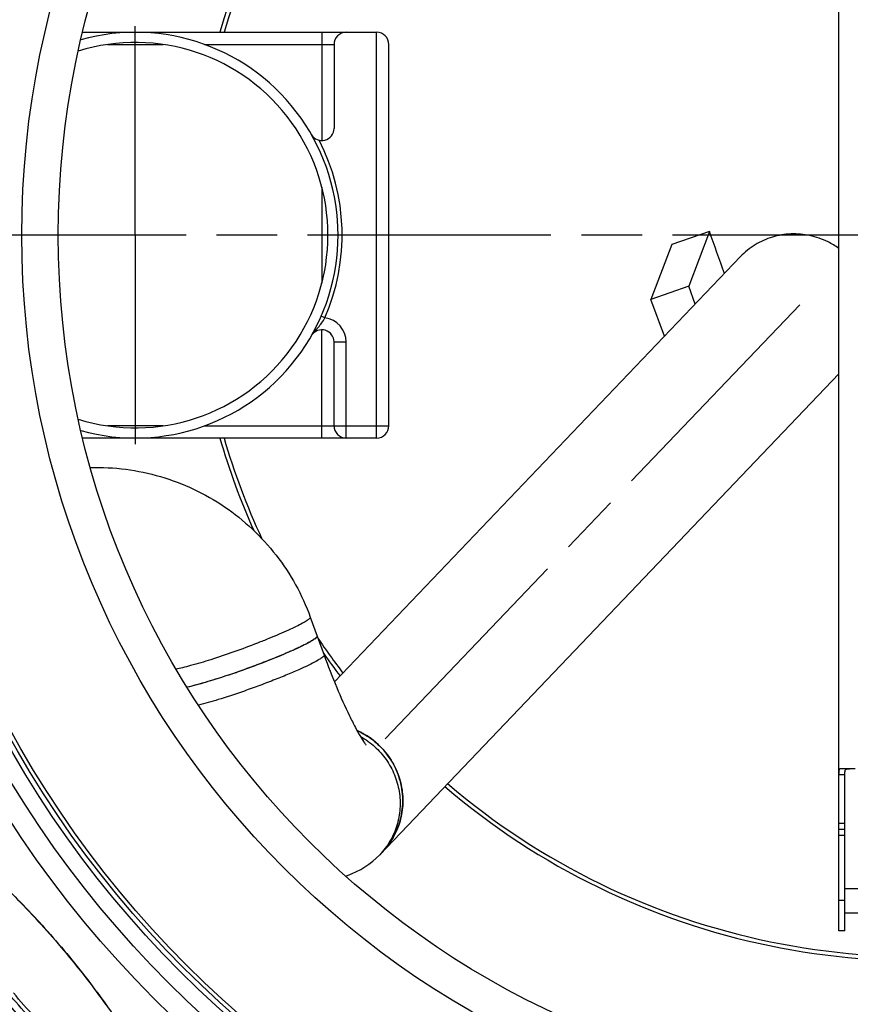
# Model space of a CAD drawing. Units: millimetres. Extents: x -680 to 2490, y -18 to 3917.
# Drawn here: x 352 to 762, y 280 to 765 of the extents above; entities that cross this region are included whole.
import ezdxf

# ---------------------------------------------------------------- set-up
doc = ezdxf.new("R2010")
doc.units = ezdxf.units.MM
doc.header["$LTSCALE"] = 10
doc.linetypes.add('AM_ISO08W050', pattern=[18, 12, -1.5, 3, -1.5])
doc.layers.add('AM_5', color=92, linetype='Continuous', lineweight=25)
doc.layers.add('AM_7', color=142, linetype='AM_ISO08W050', lineweight=25)
doc.layers.add('BEZUGSACHSEN', color=7, linetype='Continuous')
doc.layers.add('RUNDUNGEN', color=7, linetype='Continuous')
doc.styles.get("Standard").update_dxf_attribs({"font": 'ISOCP.SHX'})
doc.dimstyles.new('AM_ISO$2', dxfattribs={"dimscale": 10, "dimtxt": 3.5, "dimasz": 3.5, "dimexe": 1, "dimexo": 1, "dimgap": 1.5, "dimtad": 1, "dimdsep": 46, "dimtxsty": 'Standard', "dimcen": 0, "dimclrd": 256, "dimclre": 256, "dimclrt": 140, "dimadec": 0, "dimazin": 2, "dimtp": 0.1, "dimtm": 0.1, "dimtfac": 0.71, "dimtdec": 3, "dimtmove": 0, "dimatfit": 3, "dimfxl": 1, "dimlwd": -1, "dimlwe": -1, "dimarcsym": 1})

# ---------------------------------------------------------------- blocks, each defined once
blk = doc.blocks.new('*D8')
at = {"layer": 'AM_5', "linetype": 'ByBlock', "transparency": 16777216}
for p, q in [((93.85, 658.75), (-140.67, 658.75)), ((6.77, 372.28), (-84.31, 339.13))]:
    blk.add_line(p, q, dxfattribs=at)
blk.add_arc((793.85, 658.75), 924.51, 182.16922, 197.83078, dxfattribs=at)
at = {"layer": 'AM_5', "transparency": 16777216}
for points in [[(-135.84, 623.65), (-124.17, 623.87), (-130.67, 658.75)], [(-80.74, 377.55), (-91.78, 373.77), (-74.91, 342.55)]]:
    blk.add_solid(points, dxfattribs=at)
at = {"layer": 'Defpoints', "color": 0, "transparency": 16777216}
for p in [(103.85, 658.75), (793.85, 658.75), (-124.42, 551.42), (285.46, 473.72), (16.16, 375.7)]:
    blk.add_point(p, dxfattribs=at)
at = {"layer": 'AM_5', "color": 140, "transparency": 16777216, "insert": (-84.61, 503.86), "char_height": 35, "attachment_point": 5, "rotation": 280}
blk.add_mtext('20°', dxfattribs=at)
blk = doc.blocks.new('*D16')
at = {"layer": 'AM_5', "linetype": 'ByBlock', "transparency": 16777216}
for p, q in [((246.6, 851.06), (-16.56, 943.54)), ((93.85, 658.75), (-65.15, 658.75))]:
    blk.add_line(p, q, dxfattribs=at)
blk.add_arc((793.85, 658.75), 848.99, 162.99984, 177.6378, dxfattribs=at)
at = {"layer": 'AM_5', "transparency": 16777216}
for points in [[(-23.59, 908.8), (-12.51, 905.16), (-7.13, 940.23)], [(-48.59, 693.62), (-60.26, 693.86), (-55.15, 658.75)]]:
    blk.add_solid(points, dxfattribs=at)
at = {"layer": 'Defpoints', "color": 0, "transparency": 16777216}
for p in [(256.04, 847.75), (289.69, 835.92), (-49.77, 754.18), (103.85, 658.75), (793.85, 658.75)]:
    blk.add_point(p, dxfattribs=at)
at = {"layer": 'AM_5', "color": 140, "transparency": 16777216, "insert": (-74.74, 809.07), "char_height": 35, "attachment_point": 5, "rotation": 80.1813}
blk.add_mtext('19°', dxfattribs=at)

msp = doc.modelspace()

# ---------------------------------------------------------------- linework, layer by layer
at = {"color": 7, "linetype": 'Continuous'}
for p, q in [((692.01, 660.6), (673.39, 654.15)), ((692.01, 660.6), (681.8, 633.57)), ((673.39, 654.15), (663.19, 627.11)), ((707.35, 648.15), (507.05, 438.53)), ((681.8, 633.57), (663.19, 627.11)), ((685.01, 624.76), (681.8, 633.57)), ((669.83, 608.88), (663.19, 627.11)), ((529.4, 353.35), (755.85, 590.34)), ((495.12, 470.51), (501.93, 451.79)), ((458.27, 443.08), (458.03, 442.99)), ((758.85, 365.75), (755.85, 365.75)), ((758.85, 315.75), (758.85, 368.75))]:
    msp.add_line(p, q, dxfattribs=at)
at = {"color": 9, "linetype": 'Continuous'}
for p, q in [((758.85, 368.75), (755.85, 368.75)), ((758.85, 362.75), (755.85, 362.75)), ((758.85, 330.75), (755.85, 330.75))]:
    msp.add_line(p, q, dxfattribs=at)
for radius in [510.83, 508.84, 441]:
    msp.add_circle((793.85, 658.75), radius, dxfattribs=at)
at = {"color": 7, "linetype": 'Continuous'}
msp.add_circle((793.85, 658.75), 423, dxfattribs=at)
for centre, radius, start, end in [((793.85, 658.75), 660.5, 4.77669, 175.22331), ((793.85, 658.75), 595, 5.30389, 98.5098), ((793.85, 658.75), 595, 101.4879, 174.69611), ((793.85, 658.75), 355.61, 14.9739, 163.667), ((408.85, 658.75), 100, 254.4087, 105.5913), ((408.85, 658.75), 95, 252.7658, 107.2342), ((-2206.63, -381.35), 3080.22, 19.36139, 19.77168), ((793.85, 658.75), 660.5, 203.25477, 355.22331), ((793.85, 658.75), 355.61, 229.4927, 345.0261), ((793.85, 658.75), 355.61, 196.333, 204.881), ((793.85, 658.75), 355.61, 213.9661, 217.3704), ((322.98, 833.34), 413.05, 289.1197, 289.2451), ((793.85, 658.75), 595, 203.61353, 278.50876), ((502.67, 379.67), 38.17, 22.041, 65.8742), ((503.04, 379.85), 37.76, 20.8605, 22.0008), ((503.09, 379.86), 37.71, 20.4483, 20.8602), ((504.66, 379.67), 36.07, 316.3035, 318.0241), ((500.46, 380.94), 39.98, 289.1545, 316.3657), ((500.57, 380.72), 39.74, 287.5729, 289.1181)]:
    msp.add_arc(centre, radius, start, end, dxfattribs=at)
at = {"color": 9, "linetype": 'Continuous'}
for radius, start, end in [(654.97, 4.81716, 175.18284), (586.48, 101.95429, 174.6189), (357.59, 15.0151, 163.7602), (654.97, 203.28235, 355.18284), (357.59, 229.475, 344.9849), (357.59, 196.2398, 204.0201), (357.59, 215.1882, 217.4203), (586.48, 203.66603, 278.04571)]:
    msp.add_arc((793.85, 658.75), radius, start, end, dxfattribs=at)
at = {"color": 7, "linetype": 'Continuous'}
for points, knots in [([(755.85, 652.2), (754.16, 653.42), (749.66, 656.13), (741.71, 658.92), (732.26, 659.74), (722.95, 658.18), (714.37, 654.33), (709.49, 650.38), (707.35, 648.15)], [0.2944901, 0.2944901, 0.2944901, 0.2944901, 0.3775391, 0.5030781, 0.6280824, 0.7524907, 0.876391, 1, 1, 1, 1]), ([(386.65, 544.25), (392.48, 544.4), (404.19, 543.79), (421.38, 540.18), (437.81, 533.94), (453.06, 525.23), (466.77, 514.26), (478.61, 501.29), (488.28, 486.65), (493.13, 475.99), (495.12, 470.51)], [0, 0, 0, 0, 0.125099, 0.250171, 0.375212, 0.50022, 0.625197, 0.750147, 0.875079, 1, 1, 1, 1]), ([(498.53, 461.15), (498.56, 461.06), (498.51, 460.8), (498.22, 460.44), (497.73, 459.99), (497.03, 459.48), (496.11, 458.89), (494.49, 457.95), (491.97, 456.63), (488.4, 454.93), (484.18, 453.05), (479.44, 451.05), (472.42, 448.23), (463.29, 444.79), (452.55, 441.08), (442.92, 438.08), (436.95, 436.47), (434.32, 435.89)], [0, 0, 0, 0, 0.004149, 0.010552, 0.01993, 0.032456, 0.04814, 0.06693, 0.113413, 0.170838, 0.237789, 0.312585, 0.393331, 0.564355, 0.733556, 0.883811, 1, 1, 1, 1]), ([(498.53, 461.15), (498.57, 461.02), (498.47, 460.76), (498.24, 460.47), (497.79, 460.03), (496.96, 459.43), (495.04, 458.23), (491.72, 456.49), (486.79, 454.18), (480.78, 451.59), (473.97, 448.84), (466.67, 446.06), (461.66, 444.26), (459.12, 443.37)], [0, 0, 0, 0, 0.009465, 0.016845, 0.026368, 0.05215, 0.086984, 0.182651, 0.309556, 0.462065, 0.633266, 0.815349, 1, 1, 1, 1]), ([(501.93, 451.79), (503.89, 446.41), (507.82, 436.32), (513.09, 424.47), (517.15, 416.45), (519.65, 411.98), (521.48, 409.05), (522.47, 407.66), (522.77, 407.28)], [0, 0, 0, 0, 0.348945, 0.659115, 0.789418, 0.896046, 0.970757, 1, 1, 1, 1]), ([(458.03, 442.99), (453.6, 441.46), (447.28, 439.38), (439.35, 437.11), (435.89, 436.24), (434.33, 435.89)], [0, 0, 0, 0, 0.568052, 0.806033, 1, 1, 1, 1]), ([(518.25, 414.51), (520.98, 413.29), (526.17, 410.19), (532.64, 403.87), (537.46, 396.21), (540.34, 387.67), (541.13, 378.72), (539.76, 369.87), (536.32, 361.65), (532.77, 356.88), (530.74, 354.76)], [0, 0, 0, 0, 0.125868, 0.251857, 0.3777, 0.503162, 0.628093, 0.752461, 0.876363, 1, 1, 1, 1]), ([(531.47, 355.55), (533.69, 358.01), (537.46, 363.59), (540.62, 373.16), (541.1, 383.28), (539.59, 389.9), (538.42, 393.04)], [0, 0, 0, 0, 0.248548, 0.497826, 0.748275, 1, 1, 1, 1])]:
    msp.add_open_spline(points, degree=3, knots=knots, dxfattribs=at)
at = {"color": 9, "linetype": 'Continuous'}
for points, knots in [([(495.12, 470.51), (495.15, 470.42), (495.09, 470.14), (494.77, 469.76), (494.24, 469.29), (493.47, 468.74), (492.48, 468.11), (490.72, 467.11), (487.99, 465.71), (484.13, 463.89), (479.6, 461.9), (474.52, 459.79), (467.09, 456.85), (457.57, 453.32), (446.58, 449.61), (438.13, 447.05), (432.41, 445.57), (429.98, 445.04), (428.9, 444.85)], [0, 0, 0, 0, 0.004232, 0.010896, 0.020726, 0.033885, 0.050373, 0.07012, 0.118909, 0.179013, 0.248816, 0.326406, 0.409647, 0.583774, 0.752057, 0.896015, 0.953816, 1, 1, 1, 1]), ([(501.93, 451.79), (501.98, 451.66), (501.88, 451.39), (501.63, 451.09), (501.17, 450.65), (500.32, 450.04), (498.34, 448.8), (494.93, 447.03), (489.87, 444.67), (483.72, 442.03), (476.76, 439.24), (469.33, 436.42), (464.24, 434.6), (461.68, 433.71)], [0, 0, 0, 0, 0.009442, 0.016848, 0.02642, 0.052358, 0.087412, 0.183642, 0.311137, 0.464063, 0.635288, 0.816777, 1, 1, 1, 1]), ([(461.68, 433.71), (457.72, 432.34), (450.51, 429.97), (443.23, 427.86), (439.94, 427.05)], [0, 0, 0, 0, 0.553142, 1, 1, 1, 1]), ([(519.94, 411.59), (522.43, 410.2), (527.11, 406.85), (532.82, 400.4), (536.95, 392.85), (539.28, 384.59), (539.69, 376.05), (538.15, 367.67), (534.74, 359.9), (531.33, 355.38), (529.4, 353.35)], [0, 0, 0, 0, 0.12598, 0.251991, 0.377795, 0.503193, 0.628069, 0.752413, 0.876327, 1, 1, 1, 1])]:
    msp.add_open_spline(points, degree=3, knots=knots, dxfattribs=at)
at = {"layer": 'AM_7'}
for p, q in [((408.85, 658.75), (408.85, 761.75)), ((793.85, 658.75), (103.85, 658.75)), ((408.85, 658.75), (408.85, 555.75)), ((736.54, 624.41), (532.09, 410.45))]:
    msp.add_line(p, q, dxfattribs=at)
at = {"layer": 'BEZUGSACHSEN', "color": 7, "linetype": 'Continuous'}
for p, q in [((755.85, 315.75), (755.85, 368.75)), ((758.85, 336.75), (828.85, 336.75)), ((758.85, 324.75), (828.85, 324.75)), ((758.85, 315.75), (755.85, 315.75))]:
    msp.add_line(p, q, dxfattribs=at)
for radius in [521.32, 513.29]:
    msp.add_circle((793.85, 658.75), radius, dxfattribs=at)
at = {"layer": 'RUNDUNGEN', "color": 7, "linetype": 'Continuous'}
for p, q in [((755.85, 368.75), (755.85, 948.75)), ((382.84, 758.75), (527.85, 758.75)), ((506.85, 752.75), (506.85, 711.4)), ((533.85, 564.75), (533.85, 752.75)), ((506.85, 564.75), (506.85, 606.1)), ((527.85, 558.75), (382.84, 558.75)), ((763.85, 395.75), (756.65, 395.75))]:
    msp.add_line(p, q, dxfattribs=at)
at = {"layer": 'RUNDUNGEN', "color": 9, "linetype": 'Continuous'}
for p, q in [((500.85, 758.75), (500.85, 705.4)), ((527.85, 558.75), (527.85, 758.75)), ((395.18, 752.75), (422.51, 752.75)), ((442.95, 752.75), (506.85, 752.75)), ((500.85, 682.39), (500.85, 635.09)), ((502.36, 618.01), (500.52, 618.81)), ((500.85, 558.75), (500.85, 612.1)), ((506.85, 606.1), (512.85, 606.1)), ((512.85, 558.75), (512.85, 606.1)), ((422.51, 564.75), (395.18, 564.75)), ((442.95, 564.75), (533.85, 564.75)), ((758.85, 392.75), (755.85, 392.75))]:
    msp.add_line(p, q, dxfattribs=at)
at = {"layer": 'RUNDUNGEN', "color": 7, "linetype": 'Continuous'}
for points in [[(756.65, 395.75), (756.54, 395.74), (756.43, 395.72), (756.34, 395.69), (756.26, 395.64), (756.18, 395.57), (756.12, 395.5), (756.06, 395.41), (756.02, 395.3), (755.98, 395.19), (755.95, 395.06), (755.92, 394.92), (755.9, 394.76), (755.88, 394.6), (755.87, 394.42), (755.86, 394.24), (755.85, 394.04), (755.85, 393.84), (755.85, 393.63), (755.85, 393.41)], [(758.85, 368.75), (758.85, 393.44), (758.85, 393.66), (758.85, 393.87), (758.86, 394.07), (758.87, 394.26), (758.89, 394.44), (758.92, 394.61), (758.95, 394.77), (758.99, 394.91), (759.04, 395.04), (759.1, 395.16), (759.17, 395.26), (759.25, 395.35), (759.34, 395.43), (759.44, 395.5), (759.55, 395.56), (759.68, 395.61), (759.83, 395.65), (759.99, 395.68), (760.16, 395.71), (760.34, 395.72), (760.53, 395.74), (760.73, 395.74), (760.94, 395.75), (761.16, 395.75)], [(350.81, 331.16), (352.23, 329.72), (353.65, 328.27), (355.08, 326.79), (356.51, 325.29), (357.95, 323.77), (359.38, 322.23), (360.82, 320.67), (362.27, 319.1), (363.71, 317.5), (365.14, 315.9), (366.58, 314.28), (368.01, 312.64), (369.44, 311), (370.87, 309.34), (372.28, 307.68), (373.6, 306.12)], [(373.6, 306.12), (374.89, 304.57), (376.29, 302.88), (377.67, 301.19), (379.04, 299.5), (380.4, 297.8), (381.75, 296.11), (383.08, 294.41), (384.4, 292.72), (385.7, 291.02), (386.99, 289.33), (388.25, 287.65), (389.5, 285.97), (390.73, 284.3), (391.94, 282.64), (393.13, 280.98), (394.29, 279.34)]]:
    msp.add_lwpolyline(points, dxfattribs=at)
at = {"layer": 'RUNDUNGEN', "color": 9, "linetype": 'Continuous'}
msp.add_circle((793.85, 658.75), 531.82, dxfattribs=at)
at = {"layer": 'RUNDUNGEN', "color": 7, "linetype": 'Continuous'}
for centre, start, end in [((512.85, 752.75), 90, 180), ((527.85, 752.75), 0, 90), ((500.85, 711.4), 209.7817, 0), ((500.85, 606.1), 0, 146.9547), ((512.85, 564.75), 180, 270), ((527.85, 564.75), 270, 0)]:
    msp.add_arc(centre, 6, start, end, dxfattribs=at)
at = {"layer": 'RUNDUNGEN', "color": 9, "linetype": 'Continuous'}
for centre, radius, start, end in [((408.85, 658.75), 102, 336.4556, 27.3172), ((500.85, 606.1), 12, 0, 82.778)]:
    msp.add_arc(centre, radius, start, end, dxfattribs=at)
for points, knots in [([(495.81, 609.37), (496.25, 610.09), (497.28, 611.44), (499.1, 613.31), (500.87, 615.46), (501.87, 617.12), (502.36, 618.01)], [0, 0, 0, 0, 0.232826, 0.468035, 0.72007, 1, 1, 1, 1]), ([(347.18, 283.95), (343.66, 288.14), (336.95, 296.52), (327.76, 309.11), (319.88, 321.13), (314.4, 330.66), (310.94, 337.66), (308.93, 342.27), (307.41, 346.41), (306.38, 350.07), (305.85, 353.21), (305.82, 355.83), (306.3, 357.93), (307.4, 359.49), (309.1, 360.32), (311.22, 360.41), (313.73, 359.89), (316.65, 358.77), (319.98, 357.05), (323.7, 354.74), (327.78, 351.87), (333.92, 347.09), (342.17, 339.86), (352.44, 329.83), (363.11, 318.47), (370.16, 310.38), (373.68, 306.19)], [0, 0, 0, 0, 0.09355, 0.183461, 0.266339, 0.339245, 0.371211, 0.399869, 0.425054, 0.446672, 0.464727, 0.479394, 0.491154, 0.501059, 0.510857, 0.522355, 0.5367, 0.554431, 0.575754, 0.600691, 0.629152, 0.660972, 0.733716, 0.816544, 0.906448, 1, 1, 1, 1]), ([(373.68, 306.19), (377.19, 302), (383.94, 293.65), (393.27, 281.17), (401.36, 269.31), (407.05, 259.93), (410.69, 253.05), (412.82, 248.54), (414.44, 244.48), (415.55, 240.9), (416.15, 237.82), (416.23, 235.26), (415.77, 233.19), (414.66, 231.66), (412.93, 230.85), (410.78, 230.74), (408.21, 231.23), (405.21, 232.3), (401.78, 233.94), (397.96, 236.16), (393.78, 238.94), (387.49, 243.57), (379.05, 250.61), (368.58, 260.46), (357.78, 271.69), (350.7, 279.76), (347.18, 283.95)], [0, 0, 0, 0, 0.093552, 0.183456, 0.266284, 0.339028, 0.370848, 0.399309, 0.424246, 0.445569, 0.4633, 0.477645, 0.489143, 0.498941, 0.508846, 0.520606, 0.535273, 0.553328, 0.574946, 0.600131, 0.628789, 0.660755, 0.733661, 0.816539, 0.90645, 1, 1, 1, 1]), ([(414.6, 234.79), (414.16, 234.42), (412.98, 233.85), (410.86, 233.71), (408.33, 234.15), (405.39, 235.16), (402.03, 236.73), (398.29, 238.86), (394.2, 241.53), (388.04, 246), (379.79, 252.82), (369.57, 262.38), (359.03, 273.3), (352.13, 281.15), (348.71, 285.23)], [0, 0, 0, 0, 0.020169, 0.043928, 0.073377, 0.1095, 0.152664, 0.2029, 0.260032, 0.323741, 0.469034, 0.634226, 0.813472, 1, 1, 1, 1])]:
    msp.add_open_spline(points, degree=3, knots=knots, dxfattribs=at)

# ---------------------------------------------------------------- dimensions: what is measured, and where the dimension line sits
at = {"layer": 'AM_5'}
dim = msp.add_angular_dim_2l(base=(-49.77, 754.18), line1=((793.85, 658.75), (103.85, 658.75)), line2=((256.04, 847.75), (289.69, 835.92)), dimstyle='AM_ISO$2', override={"dimdec": 0}, dxfattribs=at)
dim.commit()
dim.dimension.update_dxf_attribs({"geometry": '*D16', "text_midpoint": (-42.71, 803.53), "dimtype": 162})
dim = msp.add_angular_dim_2l(base=(-124.42, 551.42), line1=((793.85, 658.75), (103.85, 658.75)), line2=((16.16, 375.7), (285.46, 473.72)), dimstyle='AM_ISO$2', override={"dimdec": 0}, dxfattribs=at)
dim.commit()
dim.dimension.update_dxf_attribs({"geometry": '*D8', "text_midpoint": (-84.61, 503.86)})

doc.saveas('drawing.dxf')
